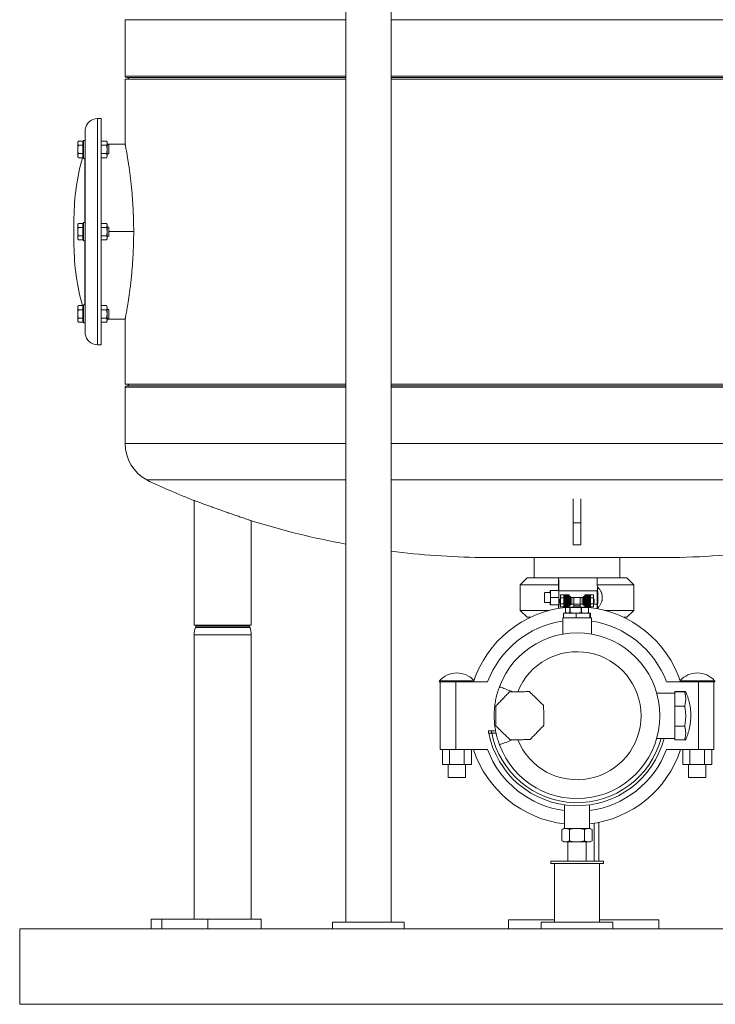
# Model space of a CAD drawing. Units: inches. Extents: x -446 to 1085, y -209 to 172.
# Drawn here: x 127 to 163, y 79 to 130 of the extents above; entities that cross this region are included whole.
import ezdxf

# ---------------------------------------------------------------- set-up
doc = ezdxf.new("R2010")
doc.units = ezdxf.units.IN
doc.header["$MEASUREMENT"] = 0

msp = doc.modelspace()

# ---------------------------------------------------------------- linework, layer by layer
at = {"color": 7, "linetype": 'Continuous', "lineweight": 15}
for p, q in [((143.97, 135.244), (143.97, 82.96)), ((146.332, 82.96), (146.332, 135.244)), ((132.434, 130.119), (132.434, 127.173)), ((132.513, 127.094), (143.97, 127.094)), ((146.332, 127.094), (179.6, 127.094)), ((132.434, 127.015), (132.434, 123.61)), ((132.434, 127.015), (143.97, 127.015)), ((146.332, 127.015), (179.678, 127.015)), ((131.174, 124.948), (130.98, 124.948)), ((131.174, 113.137), (131.174, 124.948)), ((130.348, 113.695), (130.348, 124.39)), ((129.987, 123.771), (129.954, 123.713)), ((129.954, 123.713), (129.954, 123.663)), ((129.954, 123.663), (129.954, 123.339)), ((130.22, 123.771), (129.987, 123.771)), ((130.22, 123.555), (129.987, 123.555)), ((130.22, 123.771), (130.22, 123.663)), ((130.249, 123.713), (130.22, 123.713)), ((130.22, 123.663), (130.22, 123.555)), ((130.22, 123.555), (130.22, 123.339)), ((130.348, 123.811), (130.249, 123.811)), ((130.249, 122.866), (130.249, 123.811)), ((130.348, 123.523), (130.348, 123.811)), ((131.456, 123.771), (131.174, 123.771)), ((131.456, 123.555), (131.174, 123.555)), ((131.489, 123.713), (131.456, 123.771)), ((131.489, 123.713), (131.489, 123.663)), ((131.489, 123.663), (131.489, 123.339)), ((132.434, 123.61), (131.489, 123.61)), ((131.582, 123.575), (131.489, 123.575)), ((131.582, 123.575), (131.582, 123.103)), ((129.954, 123.339), (129.954, 123.015)), ((129.954, 123.015), (129.954, 122.965)), ((130.22, 123.123), (129.987, 123.123)), ((130.22, 123.339), (130.22, 123.123)), ((130.22, 123.123), (130.22, 123.015)), ((130.22, 123.015), (130.22, 122.907)), ((131.456, 123.123), (131.174, 123.123)), ((131.489, 123.339), (131.489, 123.015)), ((131.489, 123.103), (131.582, 123.103)), ((131.489, 123.015), (131.489, 122.965)), ((129.954, 122.965), (129.987, 122.907)), ((130.22, 122.907), (129.987, 122.907)), ((130.22, 122.965), (130.249, 122.965)), ((130.249, 122.866), (130.348, 122.866)), ((130.319, 119.515), (130.319, 122.866)), ((131.456, 122.907), (131.174, 122.907)), ((131.456, 122.907), (131.489, 122.965)), ((129.757, 118.315), (129.757, 119.771)), ((129.757, 119.746), (129.757, 118.34)), ((129.987, 119.475), (129.954, 119.417)), ((129.954, 119.417), (129.954, 119.367)), ((129.954, 119.367), (129.954, 119.043)), ((130.22, 119.475), (129.987, 119.475)), ((130.22, 119.475), (130.22, 119.367)), ((130.249, 119.417), (130.22, 119.417)), ((130.22, 119.367), (130.22, 119.259)), ((130.348, 119.515), (130.249, 119.515)), ((130.249, 119.452), (130.249, 119.515)), ((130.249, 118.57), (130.249, 119.452)), ((131.456, 119.475), (131.174, 119.475)), ((131.489, 119.417), (131.456, 119.475)), ((131.489, 119.417), (131.489, 119.367)), ((131.489, 119.367), (131.489, 119.043)), ((129.954, 119.043), (129.954, 118.719)), ((130.22, 119.259), (129.987, 119.259)), ((130.22, 119.259), (130.22, 119.043)), ((130.22, 119.043), (130.22, 118.827)), ((130.348, 118.761), (130.348, 119.324)), ((131.456, 119.259), (131.174, 119.259)), ((131.582, 119.279), (131.489, 119.279)), ((131.489, 119.043), (131.489, 118.719)), ((131.582, 119.279), (131.582, 118.807)), ((129.954, 118.719), (129.954, 118.669)), ((129.954, 118.669), (129.987, 118.611)), ((130.22, 118.827), (129.987, 118.827)), ((130.22, 118.611), (129.987, 118.611)), ((130.22, 118.827), (130.22, 118.719)), ((130.22, 118.719), (130.22, 118.611)), ((130.22, 118.669), (130.249, 118.669)), ((130.249, 118.57), (130.348, 118.57)), ((130.319, 115.219), (130.319, 118.57)), ((131.456, 118.827), (131.174, 118.827)), ((131.456, 118.611), (131.174, 118.611)), ((131.456, 118.611), (131.489, 118.669)), ((131.489, 118.807), (131.582, 118.807)), ((131.489, 118.719), (131.489, 118.669)), ((129.987, 115.179), (129.954, 115.121)), ((129.954, 115.121), (129.954, 115.071)), ((129.954, 115.071), (129.954, 114.747)), ((129.954, 114.747), (129.954, 114.423)), ((130.22, 115.179), (129.987, 115.179)), ((130.22, 114.963), (129.987, 114.963)), ((130.22, 115.179), (130.22, 115.071)), ((130.249, 115.121), (130.22, 115.121)), ((130.22, 115.071), (130.22, 114.963)), ((130.22, 114.963), (130.22, 114.747)), ((130.22, 114.747), (130.22, 114.531)), ((130.348, 115.219), (130.249, 115.219)), ((130.249, 114.747), (130.249, 115.219)), ((130.249, 114.274), (130.249, 114.747)), ((131.456, 115.179), (131.174, 115.179)), ((131.456, 114.963), (131.174, 114.963)), ((131.489, 115.121), (131.456, 115.179)), ((131.489, 115.121), (131.489, 115.071)), ((131.489, 115.071), (131.489, 114.747)), ((131.582, 114.983), (131.489, 114.983)), ((131.489, 114.747), (131.489, 114.423)), ((131.582, 114.983), (131.582, 114.511)), ((129.954, 114.423), (129.954, 114.373)), ((129.954, 114.373), (129.987, 114.315)), ((130.22, 114.531), (129.987, 114.531)), ((130.22, 114.315), (129.987, 114.315)), ((130.22, 114.531), (130.22, 114.423)), ((130.22, 114.423), (130.22, 114.315)), ((130.22, 114.373), (130.249, 114.373)), ((130.249, 114.274), (130.348, 114.274)), ((130.348, 114.274), (130.348, 114.556)), ((131.456, 114.531), (131.174, 114.531)), ((131.456, 114.315), (131.174, 114.315)), ((131.456, 114.315), (131.489, 114.373)), ((131.489, 114.511), (131.582, 114.511)), ((131.489, 114.476), (132.434, 114.476)), ((131.489, 114.423), (131.489, 114.373)), ((132.434, 114.476), (132.434, 111.07)), ((130.98, 113.137), (131.174, 113.137)), ((132.434, 111.07), (143.97, 111.07)), ((132.434, 110.913), (132.434, 107.966)), ((143.97, 110.992), (132.513, 110.992)), ((146.332, 111.07), (179.678, 111.07)), ((179.6, 110.992), (146.332, 110.992)), ((143.97, 106.068), (133.559, 106.068)), ((178.554, 106.068), (146.332, 106.068)), ((136.037, 104.993), (136.037, 98.472)), ((155.859, 105.089), (155.859, 103.822)), ((156.253, 105.089), (156.253, 103.822)), ((139.029, 98.472), (139.029, 103.938)), ((155.859, 103.822), (156.253, 103.822)), ((155.859, 102.68), (155.859, 103.822)), ((156.253, 102.68), (156.253, 103.822)), ((155.859, 102.68), (156.253, 102.68)), ((161.086, 102.015), (151.027, 102.015)), ((153.812, 102.015), (153.812, 100.952)), ((158.3, 100.952), (158.3, 102.015)), ((153.449, 100.952), (153.091, 100.595)), ((153.449, 100.952), (155.083, 100.952)), ((155.083, 100.952), (155.088, 100.595)), ((155.083, 100.952), (155.095, 100.952)), ((155.095, 100.952), (157.107, 100.952)), ((157.107, 100.952), (158.664, 100.952)), ((159.021, 100.595), (158.664, 100.952)), ((153.091, 100.595), (153.091, 99.25)), ((155.088, 100.595), (153.091, 100.595)), ((155.088, 100.297), (155.088, 100.595)), ((159.021, 100.595), (157.115, 100.595)), ((157.128, 100.469), (157.116, 100.469)), ((159.021, 99.25), (159.021, 100.595)), ((154.659, 100.18), (154.359, 100.18)), ((154.656, 100.297), (154.655, 100.18)), ((154.661, 100.297), (154.656, 100.297)), ((154.664, 99.922), (154.661, 100.297)), ((154.661, 100.297), (155.099, 100.297)), ((154.661, 99.547), (154.664, 99.922)), ((154.664, 99.922), (155.102, 99.922)), ((155.102, 99.922), (155.099, 100.297)), ((155.099, 99.547), (155.102, 99.922)), ((155.104, 99.579), (155.104, 100.266)), ((157.116, 100.266), (155.104, 100.266)), ((155.2, 99.858), (155.161, 99.847)), ((155.161, 99.751), (155.161, 99.847)), ((155.2, 99.91), (155.2, 100.07)), ((155.2, 100.07), (155.653, 100.07)), ((155.2, 99.592), (155.2, 99.91)), ((155.2, 99.91), (155.653, 99.91)), ((155.653, 100.054), (155.358, 100.054)), ((155.358, 100.042), (155.358, 100.054)), ((155.653, 100.042), (155.358, 100.042)), ((155.358, 100.027), (155.358, 100.042)), ((155.358, 100.027), (155.653, 100.027)), ((155.358, 100.007), (155.358, 100.027)), ((155.653, 100.007), (155.358, 100.007)), ((155.358, 99.989), (155.358, 100.007)), ((155.358, 99.989), (155.653, 99.989)), ((155.358, 99.984), (155.358, 99.989)), ((155.358, 99.984), (155.653, 99.984)), ((155.358, 99.956), (155.358, 99.984)), ((155.653, 99.956), (155.358, 99.956)), ((155.358, 99.934), (155.358, 99.956)), ((155.358, 99.934), (155.653, 99.934)), ((155.358, 99.864), (155.653, 99.864)), ((155.358, 99.848), (155.358, 99.864)), ((155.358, 99.848), (155.653, 99.848)), ((155.358, 99.81), (155.358, 99.848)), ((155.653, 100.054), (155.653, 100.07)), ((155.653, 100.054), (155.653, 100.042)), ((155.653, 100.027), (155.653, 100.042)), ((155.653, 100.027), (155.653, 100.007)), ((155.653, 99.989), (155.653, 100.007)), ((155.653, 99.984), (155.653, 99.989)), ((155.671, 99.988), (155.653, 99.988)), ((155.653, 99.984), (155.653, 99.956)), ((155.653, 99.934), (155.653, 99.956)), ((155.653, 99.91), (155.653, 99.934)), ((155.653, 99.864), (155.653, 99.91)), ((155.653, 99.848), (155.653, 99.864)), ((155.653, 99.848), (155.653, 99.81)), ((155.889, 99.919), (155.79, 99.919)), ((155.889, 99.919), (156.224, 99.919)), ((155.889, 99.919), (155.889, 99.751)), ((156.323, 99.919), (156.224, 99.919)), ((156.224, 99.919), (156.224, 99.751)), ((156.46, 99.988), (156.442, 99.988)), ((156.913, 100.07), (156.46, 100.07)), ((156.46, 100.07), (156.46, 100.054)), ((156.755, 100.054), (156.46, 100.054)), ((156.46, 100.042), (156.46, 100.054)), ((156.755, 100.042), (156.46, 100.042)), ((156.46, 100.042), (156.46, 100.027)), ((156.46, 100.027), (156.755, 100.027)), ((156.46, 100.007), (156.46, 100.027)), ((156.755, 100.007), (156.46, 100.007)), ((156.46, 100.007), (156.46, 99.989)), ((156.755, 99.989), (156.46, 99.989)), ((156.46, 99.989), (156.46, 99.984)), ((156.46, 99.984), (156.755, 99.984)), ((156.46, 99.956), (156.46, 99.984)), ((156.755, 99.956), (156.46, 99.956)), ((156.46, 99.956), (156.46, 99.934)), ((156.755, 99.934), (156.46, 99.934)), ((156.46, 99.934), (156.46, 99.91)), ((156.913, 99.91), (156.46, 99.91)), ((156.46, 99.91), (156.46, 99.864)), ((156.755, 99.864), (156.46, 99.864)), ((156.46, 99.864), (156.46, 99.848)), ((156.46, 99.848), (156.755, 99.848)), ((156.46, 99.81), (156.46, 99.848)), ((156.755, 100.054), (156.755, 100.042)), ((156.755, 100.042), (156.755, 100.027)), ((156.755, 100.027), (156.755, 100.007)), ((156.755, 100.007), (156.755, 99.989)), ((156.755, 99.989), (156.755, 99.984)), ((156.755, 99.984), (156.755, 99.956)), ((156.755, 99.956), (156.755, 99.934)), ((156.755, 99.864), (156.755, 99.848)), ((156.755, 99.848), (156.755, 99.81)), ((156.913, 100.07), (156.913, 99.91)), ((156.913, 99.91), (156.913, 99.592)), ((156.952, 99.847), (156.913, 99.858)), ((156.952, 99.847), (156.952, 99.656)), ((157.116, 99.579), (157.116, 100.266)), ((154.359, 99.665), (154.659, 99.665)), ((154.655, 99.665), (154.656, 99.547)), ((154.656, 99.547), (154.661, 99.547)), ((154.661, 99.547), (155.099, 99.547)), ((155.088, 99.355), (155.088, 99.547)), ((155.161, 99.656), (155.161, 99.751)), ((155.161, 99.656), (155.2, 99.645)), ((155.2, 99.592), (155.653, 99.592)), ((155.2, 99.433), (155.2, 99.592)), ((155.2, 99.433), (155.653, 99.433)), ((155.653, 99.81), (155.358, 99.81)), ((155.358, 99.789), (155.358, 99.81)), ((155.358, 99.789), (155.653, 99.789)), ((155.358, 99.771), (155.358, 99.789)), ((155.358, 99.771), (155.653, 99.771)), ((155.358, 99.732), (155.358, 99.771)), ((155.653, 99.732), (155.358, 99.732)), ((155.358, 99.713), (155.358, 99.732)), ((155.358, 99.713), (155.653, 99.713)), ((155.358, 99.693), (155.358, 99.713)), ((155.358, 99.693), (155.653, 99.693)), ((155.358, 99.655), (155.358, 99.693)), ((155.653, 99.655), (155.358, 99.655)), ((155.358, 99.638), (155.358, 99.655)), ((155.358, 99.638), (155.653, 99.638)), ((155.358, 99.569), (155.653, 99.569)), ((155.358, 99.547), (155.358, 99.569)), ((155.358, 99.547), (155.653, 99.547)), ((155.358, 99.519), (155.358, 99.547)), ((155.653, 99.519), (155.358, 99.519)), ((155.358, 99.514), (155.358, 99.519)), ((155.358, 99.514), (155.653, 99.514)), ((155.358, 99.495), (155.358, 99.514)), ((155.358, 99.495), (155.653, 99.495)), ((155.358, 99.476), (155.358, 99.495)), ((155.653, 99.476), (155.358, 99.476)), ((155.358, 99.461), (155.358, 99.476)), ((155.358, 99.461), (155.653, 99.461)), ((155.358, 99.449), (155.358, 99.461)), ((155.358, 99.449), (155.653, 99.449)), ((155.675, 99.397), (155.454, 99.397)), ((155.454, 99.122), (155.454, 99.397)), ((155.476, 99.417), (155.693, 99.417)), ((155.653, 99.789), (155.653, 99.81)), ((155.653, 99.771), (155.653, 99.789)), ((155.653, 99.771), (155.653, 99.732)), ((155.653, 99.713), (155.653, 99.732)), ((155.653, 99.693), (155.653, 99.713)), ((155.653, 99.693), (155.653, 99.655)), ((155.653, 99.638), (155.653, 99.655)), ((155.653, 99.592), (155.653, 99.638)), ((155.653, 99.569), (155.653, 99.592)), ((155.653, 99.547), (155.653, 99.569)), ((155.653, 99.547), (155.653, 99.519)), ((155.653, 99.514), (155.653, 99.519)), ((155.653, 99.515), (155.671, 99.515)), ((155.653, 99.495), (155.653, 99.514)), ((155.653, 99.495), (155.653, 99.476)), ((155.653, 99.461), (155.653, 99.476)), ((155.653, 99.461), (155.653, 99.449)), ((155.653, 99.433), (155.653, 99.449)), ((155.69, 99.397), (155.675, 99.397)), ((155.675, 99.122), (155.675, 99.397)), ((155.69, 99.397), (155.69, 99.122)), ((156.271, 99.397), (155.69, 99.397)), ((155.693, 99.417), (156.273, 99.417)), ((155.79, 99.584), (155.889, 99.584)), ((155.889, 99.751), (155.889, 99.584)), ((155.889, 99.584), (155.889, 99.485)), ((155.889, 99.584), (156.056, 99.584)), ((156.056, 99.584), (156.224, 99.584)), ((156.224, 99.751), (156.224, 99.584)), ((156.224, 99.485), (156.224, 99.584)), ((156.224, 99.584), (156.323, 99.584)), ((156.271, 99.122), (156.271, 99.397)), ((156.289, 99.397), (156.271, 99.397)), ((156.273, 99.417), (156.637, 99.417)), ((156.289, 99.397), (156.289, 99.122)), ((156.659, 99.397), (156.289, 99.397)), ((156.442, 99.515), (156.46, 99.515)), ((156.755, 99.81), (156.46, 99.81)), ((156.46, 99.81), (156.46, 99.789)), ((156.755, 99.789), (156.46, 99.789)), ((156.46, 99.789), (156.46, 99.771)), ((156.46, 99.732), (156.46, 99.771)), ((156.46, 99.771), (156.755, 99.771)), ((156.755, 99.732), (156.46, 99.732)), ((156.46, 99.732), (156.46, 99.713)), ((156.755, 99.713), (156.46, 99.713)), ((156.46, 99.713), (156.46, 99.693)), ((156.46, 99.693), (156.755, 99.693)), ((156.46, 99.655), (156.46, 99.693)), ((156.755, 99.655), (156.46, 99.655)), ((156.46, 99.655), (156.46, 99.638)), ((156.755, 99.638), (156.46, 99.638)), ((156.46, 99.638), (156.46, 99.592)), ((156.913, 99.592), (156.46, 99.592)), ((156.46, 99.592), (156.46, 99.569)), ((156.755, 99.569), (156.46, 99.569)), ((156.46, 99.569), (156.46, 99.547)), ((156.46, 99.547), (156.755, 99.547)), ((156.46, 99.519), (156.46, 99.547)), ((156.755, 99.519), (156.46, 99.519)), ((156.46, 99.519), (156.46, 99.514)), ((156.755, 99.514), (156.46, 99.514)), ((156.46, 99.514), (156.46, 99.495)), ((156.46, 99.495), (156.755, 99.495)), ((156.46, 99.476), (156.46, 99.495)), ((156.755, 99.476), (156.46, 99.476)), ((156.46, 99.476), (156.46, 99.461)), ((156.46, 99.461), (156.755, 99.461)), ((156.46, 99.449), (156.46, 99.461)), ((156.46, 99.449), (156.755, 99.449)), ((156.46, 99.449), (156.46, 99.433)), ((156.913, 99.433), (156.46, 99.433)), ((156.659, 99.122), (156.659, 99.397)), ((156.755, 99.81), (156.755, 99.789)), ((156.755, 99.789), (156.755, 99.771)), ((156.755, 99.771), (156.755, 99.732)), ((156.755, 99.732), (156.755, 99.713)), ((156.755, 99.713), (156.755, 99.693)), ((156.755, 99.693), (156.755, 99.655)), ((156.755, 99.655), (156.755, 99.638)), ((156.755, 99.569), (156.755, 99.547)), ((156.755, 99.547), (156.755, 99.519)), ((156.755, 99.519), (156.755, 99.514)), ((156.755, 99.514), (156.755, 99.495)), ((156.755, 99.495), (156.755, 99.476)), ((156.755, 99.476), (156.755, 99.461)), ((156.755, 99.461), (156.755, 99.449)), ((156.913, 99.645), (156.952, 99.656)), ((156.913, 99.592), (156.913, 99.433)), ((157.116, 99.375), (157.128, 99.375)), ((153.091, 99.25), (153.449, 98.892)), ((153.091, 99.25), (154.607, 99.25)), ((153.626, 98.892), (153.449, 98.892)), ((155.308, 98.866), (155.308, 98.014)), ((155.308, 98.866), (155.344, 98.866)), ((155.344, 98.866), (155.344, 99.102)), ((156.007, 99.102), (155.344, 99.102)), ((155.433, 98.866), (155.344, 98.866)), ((155.433, 98.866), (155.919, 98.866)), ((155.454, 99.122), (155.497, 99.122)), ((155.497, 99.122), (155.523, 99.116)), ((155.609, 99.116), (155.636, 99.122)), ((155.636, 99.122), (155.675, 99.122)), ((155.69, 99.122), (155.675, 99.122)), ((155.69, 99.122), (155.795, 99.122)), ((155.795, 99.122), (155.865, 99.116)), ((156.007, 98.866), (155.919, 98.866)), ((156.007, 98.866), (156.007, 99.102)), ((156.72, 99.102), (156.007, 99.102)), ((156.103, 98.866), (156.007, 98.866)), ((156.096, 99.116), (156.166, 99.122)), ((156.103, 98.866), (156.624, 98.866)), ((156.166, 99.122), (156.271, 99.122)), ((156.271, 99.122), (156.289, 99.122)), ((156.289, 99.122), (156.354, 99.122)), ((156.354, 99.122), (156.398, 99.116)), ((156.543, 99.116), (156.587, 99.122)), ((156.587, 99.122), (156.659, 99.122)), ((156.72, 98.866), (156.624, 98.866)), ((156.72, 98.866), (156.72, 99.102)), ((156.768, 99.102), (156.72, 99.102)), ((156.726, 98.866), (156.72, 98.866)), ((156.726, 98.866), (156.804, 98.866)), ((156.768, 98.866), (156.768, 99.102)), ((156.804, 98.013), (156.804, 98.866)), ((157.506, 99.25), (159.021, 99.25)), ((158.664, 98.892), (158.487, 98.892)), ((158.664, 98.892), (159.021, 99.25)), ((139.029, 98.472), (136.037, 98.472)), ((136.128, 98.436), (136.103, 98.365)), ((136.14, 98.472), (136.128, 98.436)), ((138.937, 98.436), (138.926, 98.472)), ((138.963, 98.365), (138.937, 98.436)), ((136.037, 97.975), (136.037, 83.118)), ((139.029, 83.118), (139.029, 97.975)), ((148.853, 95.526), (148.853, 95.516)), ((148.853, 95.516), (148.902, 95.516)), ((148.902, 91.979), (148.902, 95.516)), ((148.902, 95.516), (149.715, 95.516)), ((149.715, 95.516), (149.715, 91.979)), ((151.378, 95.516), (149.715, 95.516)), ((162.398, 95.516), (160.735, 95.516)), ((162.398, 91.979), (162.398, 95.516)), ((162.398, 95.516), (163.211, 95.516)), ((163.211, 95.516), (163.211, 91.979)), ((163.211, 95.516), (163.26, 95.516)), ((163.26, 95.516), (163.26, 95.526)), ((161.174, 94.929), (160.224, 94.929)), ((161.688, 95.009), (161.174, 95.009)), ((161.174, 94.992), (161.174, 95.009)), ((161.688, 94.992), (161.174, 94.992)), ((161.174, 94.246), (161.174, 94.992)), ((161.174, 93.208), (161.174, 94.246)), ((161.688, 94.246), (161.174, 94.246)), ((161.688, 93.208), (161.174, 93.208)), ((161.174, 92.486), (161.174, 93.208)), ((151.418, 92.96), (151.578, 92.96)), ((151.6, 92.842), (151.44, 92.842)), ((151.578, 92.96), (151.798, 92.96)), ((160.224, 92.566), (161.174, 92.566)), ((161.688, 92.486), (161.174, 92.486)), ((149.715, 91.979), (148.902, 91.979)), ((149.017, 91.203), (149.017, 91.979)), ((149.396, 91.203), (149.396, 91.979)), ((149.715, 91.979), (151.378, 91.979)), ((150.154, 91.203), (150.154, 91.979)), ((150.533, 91.203), (150.533, 91.979)), ((160.735, 91.979), (162.398, 91.979)), ((161.58, 91.203), (161.58, 91.979)), ((161.959, 91.203), (161.959, 91.979)), ((163.211, 91.979), (162.398, 91.979)), ((162.717, 91.203), (162.717, 91.979)), ((163.096, 91.203), (163.096, 91.979)), ((149.396, 91.203), (149.017, 91.203)), ((149.327, 91.203), (149.327, 90.516)), ((150.154, 91.203), (149.396, 91.203)), ((150.533, 91.203), (150.154, 91.203)), ((150.222, 90.516), (150.222, 91.203)), ((161.959, 91.203), (161.58, 91.203)), ((161.89, 91.203), (161.89, 90.516)), ((162.717, 91.203), (161.959, 91.203)), ((163.096, 91.203), (162.717, 91.203)), ((162.785, 90.516), (162.785, 91.203)), ((150.222, 90.516), (149.327, 90.516)), ((162.785, 90.516), (161.89, 90.516)), ((155.407, 89.088), (155.407, 87.862)), ((156.706, 87.862), (156.706, 89.088)), ((157.192, 88.172), (157.192, 86.149)), ((155.367, 87.862), (155.261, 87.8)), ((155.261, 87.8), (155.261, 87.215)), ((155.46, 87.862), (155.367, 87.862)), ((156.056, 87.862), (155.46, 87.862)), ((155.659, 87.8), (155.659, 87.215)), ((156.653, 87.862), (156.056, 87.862)), ((156.454, 87.8), (156.454, 87.215)), ((156.745, 87.862), (156.653, 87.862)), ((156.852, 87.8), (156.745, 87.862)), ((156.852, 87.8), (156.852, 87.215)), ((155.261, 87.215), (155.367, 87.153)), ((155.367, 87.153), (155.46, 87.153)), ((156.056, 87.153), (155.46, 87.153)), ((155.574, 87.153), (155.574, 86.149)), ((156.056, 87.153), (156.653, 87.153)), ((156.539, 86.149), (156.539, 87.153)), ((156.653, 87.153), (156.745, 87.153)), ((156.745, 87.153), (156.852, 87.215)), ((154.678, 86.149), (154.678, 86.031)), ((157.434, 86.149), (154.678, 86.149)), ((157.434, 86.031), (154.678, 86.031)), ((154.875, 86.031), (154.875, 82.96)), ((157.237, 82.96), (157.237, 86.031)), ((157.434, 86.031), (157.434, 86.149)), ((133.793, 83.118), (133.793, 82.606)), ((133.793, 83.118), (134.346, 83.118)), ((134.346, 83.118), (134.346, 82.606)), ((134.346, 83.118), (136.752, 83.118)), ((136.752, 83.118), (136.752, 82.606)), ((136.752, 83.118), (139.541, 83.118)), ((139.541, 82.606), (139.541, 83.118)), ((143.281, 82.96), (143.281, 82.606)), ((143.281, 82.96), (147.021, 82.96)), ((147.021, 82.606), (147.021, 82.96)), ((152.467, 83.078), (152.467, 82.606)), ((152.467, 83.078), (154.875, 83.078)), ((154.186, 82.96), (154.186, 82.606)), ((154.186, 82.96), (157.926, 82.96)), ((157.237, 83.078), (160.341, 83.078)), ((157.926, 82.606), (157.926, 82.96)), ((160.341, 82.606), (160.341, 83.078)), ((126.92, 78.669), (126.92, 82.606)), ((126.92, 82.606), (185.975, 82.606)), ((126.92, 78.669), (185.975, 78.669))]:
    msp.add_line(p, q, dxfattribs=at)
at = {"color": 8, "linetype": 'Continuous', "lineweight": 15}
for p, q in [((132.434, 130.119), (143.97, 130.119)), ((146.332, 130.119), (179.678, 130.119)), ((132.434, 127.173), (143.97, 127.173)), ((146.332, 127.173), (179.678, 127.173)), ((130.98, 113.137), (130.98, 124.948)), ((131.582, 119.043), (132.88, 119.043)), ((143.97, 110.913), (132.434, 110.913)), ((179.678, 110.913), (146.332, 110.913)), ((143.97, 107.966), (132.434, 107.966)), ((179.678, 107.966), (146.332, 107.966)), ((155.671, 99.515), (155.671, 99.988)), ((155.722, 99.958), (155.722, 99.545)), ((155.79, 99.919), (155.79, 99.751)), ((156.323, 99.584), (156.323, 99.919)), ((156.391, 99.751), (156.391, 99.958)), ((156.442, 99.988), (156.442, 99.751)), ((155.104, 99.579), (155.2, 99.579)), ((155.762, 99.579), (155.889, 99.579)), ((155.79, 99.751), (155.79, 99.584)), ((155.889, 99.485), (156.224, 99.485)), ((156.224, 99.579), (156.351, 99.579)), ((156.391, 99.545), (156.391, 99.751)), ((156.442, 99.751), (156.442, 99.515)), ((156.913, 99.579), (157.116, 99.579)), ((137.533, 98.365), (136.103, 98.365)), ((137.533, 98.436), (136.128, 98.436)), ((138.937, 98.436), (137.533, 98.436)), ((138.963, 98.365), (137.533, 98.365)), ((137.533, 97.975), (136.037, 97.975)), ((139.029, 97.975), (137.533, 97.975)), ((150.651, 95.526), (148.853, 95.526)), ((150.669, 95.579), (148.873, 95.579)), ((163.24, 95.579), (161.444, 95.579)), ((163.26, 95.526), (161.461, 95.526)), ((151.822, 92.842), (151.6, 92.842)), ((156.955, 86.149), (156.955, 88.129))]:
    msp.add_line(p, q, dxfattribs=at)
at = {"color": 7, "linetype": 'Continuous', "lineweight": 15, "flags": 128}
for points in [[(154.355, 99.922), (154.355, 99.869), (154.355, 99.818), (154.356, 99.771), (154.356, 99.731), (154.357, 99.699), (154.357, 99.677), (154.358, 99.666), (154.359, 99.666), (154.36, 99.677), (154.36, 99.699), (154.361, 99.731), (154.361, 99.771), (154.362, 99.818), (154.362, 99.869), (154.362, 99.922), (154.362, 99.976), (154.362, 100.027), (154.361, 100.074), (154.361, 100.114), (154.36, 100.145), (154.36, 100.167), (154.359, 100.178), (154.358, 100.178), (154.357, 100.167), (154.357, 100.145), (154.356, 100.114), (154.356, 100.074), (154.355, 100.027), (154.355, 99.976), (154.355, 99.922)], [(155.571, 99.417), (155.681, 99.425), (155.871, 99.435)], [(156.242, 99.435), (156.432, 99.425), (156.541, 99.417)]]:
    msp.add_lwpolyline(points, dxfattribs=at)
at = {"color": 8, "linetype": 'Continuous', "lineweight": 15, "flags": 128}
for points in [[(152.721, 94.995), (152.637, 95.027), (152.547, 95.06), (152.461, 95.092), (152.38, 95.123), (152.305, 95.151), (152.237, 95.176), (152.176, 95.199), (152.124, 95.219), (152.08, 95.235), (152.045, 95.248), (152.02, 95.257), (152.005, 95.263), (152, 95.265)], [(152, 92.23), (152.005, 92.232), (152.02, 92.238), (152.045, 92.247), (152.08, 92.26), (152.124, 92.276), (152.176, 92.296), (152.237, 92.319), (152.305, 92.344), (152.38, 92.372), (152.461, 92.403), (152.547, 92.435), (152.637, 92.468), (152.689, 92.488)]]:
    msp.add_lwpolyline(points, dxfattribs=at)
at = {"color": 7, "linetype": 'Continuous', "lineweight": 15}
for centre, radius, start, end in [((132.513, 127.173), 0.0787, 180, 270), ((132.552, 127.015), 0.0787, 0, 90), ((130.975, 124.316), 0.632, 89.6066, 173.2818), ((141.829, 119.663), 12.072, 164.4103, 179.4874), ((141.829, 118.423), 12.072, 180.5126, 195.5897), ((130.975, 113.769), 0.632, 186.7182, 270.3934), ((132.513, 110.913), 0.0787, 90, 180), ((132.552, 111.07), 0.0787, 270, 0), ((134.6, 107.966), 2.165, 180, 241.2788), ((151.686, 144.53), 42.52, 244.7662, 248.4113), ((151.686, 144.53), 42.52, 252.6817, 259.5446), ((151.686, 144.53), 42.52, 262.7664, 269.112), ((160.427, 144.53), 42.52, 270.888, 274.5799), ((142.418, 100.437), 12.687, 359.225, 2.3263), ((144.431, 100.437), 12.687, 359.2249, 2.3264), ((141.578, 99.922), 15.56, 357.9854, 2.0146), ((147.248, 99.922), 7.415, 358.01, 1.99), ((155.671, 99.929), 0.0591, 30, 90), ((155.79, 99.997), 0.0787, 210, 270), ((156.323, 99.997), 0.0787, 270, 330), ((156.442, 99.929), 0.0591, 90, 150), ((156.056, 93.748), 5.69, 96.0586, 161.8968), ((107.072, 99.576), 48.032, 359.7391, 0.0035), ((155.671, 99.574), 0.0591, 270, 330), ((155.694, 99.398), 0.019, 92.1823, 182.0329), ((155.727, 99.402), 0.0366, 156.0471, 187.5644), ((155.79, 99.505), 0.0787, 90, 150), ((155.81, 99.485), 0.0787, 300, 0), ((156.302, 99.485), 0.0787, 180, 240), ((156.307, 99.402), 0.0366, 156.0471, 187.5642), ((156.271, 99.399), 0.018, 353.9601, 82.3043), ((156.323, 99.505), 0.0787, 30, 90), ((156.442, 99.574), 0.0591, 210, 270), ((156.056, 93.748), 5.69, 18.1032, 83.9414), ((109.394, 99.575), 47.723, 359.715, 0.0041), ((155.516, 99.121), 0.019, 177.9702, 267.8146), ((155.655, 99.121), 0.019, 177.9706, 267.8142), ((155.694, 99.121), 0.019, 177.9706, 267.8142), ((155.727, 99.117), 0.0366, 172.4379, 203.9506), ((155.831, 99.117), 0.0366, 172.4384, 203.9504), ((156.202, 99.117), 0.0366, 172.4382, 203.9506), ((156.307, 99.117), 0.0366, 172.4382, 203.9506), ((156.271, 99.12), 0.018, 277.6993, 6.0362), ((156.337, 99.12), 0.018, 277.6993, 6.0362), ((156.569, 99.12), 0.018, 277.6993, 6.0362), ((137.218, 97.975), 1.181, 160.7296, 180), ((137.848, 97.975), 1.181, 0, 19.2704), ((156.056, 93.748), 5.001, 98.6019, 159.2971), ((156.056, 93.748), 5.001, 20.7029, 81.3981), ((156.056, 93.748), 4.331, 200.5102, 159.4898), ((149.775, 94.779), 1.205, 41.949, 138.4401), ((162.338, 94.779), 1.205, 41.5599, 138.0551), ((148.933, 95.526), 0.08, 138.4401, 180), ((163.18, 95.526), 0.08, 360, 41.5599), ((156.056, 93.748), 4.705, 191.0969, 345.4606), ((156.056, 93.748), 4.547, 191.4863, 344.9453), ((156.056, 93.748), 5.69, 198.1032, 263.4445), ((156.056, 93.748), 5.001, 200.7029, 262.5368), ((156.056, 93.748), 5.001, 277.4632, 339.2971), ((156.056, 93.748), 5.69, 276.5555, 341.8968)]:
    msp.add_arc(centre, radius, start, end, dxfattribs=at)
at = {"color": 8, "linetype": 'Continuous', "lineweight": 15}
for centre, radius, start, end in [((155.542, 99.115), 0.0191, 176.2668, 222.4452), ((155.631, 99.117), 0.0211, 182.7819, 225.7192), ((155.957, 99.102), 0.0937, 171.6384, 180.2992), ((156.194, 99.128), 0.0989, 186.8551, 195.1858), ((156.374, 99.118), 0.0237, 318.3097, 355.9536), ((156.523, 99.114), 0.0203, 324.6443, 6.6659), ((156.056, 93.748), 3.346, 202.0534, 158.0377)]:
    msp.add_arc(centre, radius, start, end, dxfattribs=at)
at = {"color": 7, "linetype": 'Continuous', "lineweight": 15}
for centre, start_param, end_param in [((155.476, 99.397), 1.570796, 3.141593), ((156.637, 99.397), 0, 1.570796), ((155.476, 99.122), 3.141593, 4.712389), ((156.637, 99.122), 4.712389, 6.283185)]:
    msp.add_ellipse(centre, major_axis=(0.0225, 0), ratio=0.875146, start_param=start_param, end_param=end_param, dxfattribs=at)
for points, knots in [([(129.954, 123.663), (129.956, 123.681), (129.959, 123.717), (129.978, 123.753), (129.987, 123.771)], [0, 0, 0, 0, 0.494516, 1, 1, 1, 1]), ([(129.987, 123.555), (129.978, 123.572), (129.959, 123.608), (129.956, 123.644), (129.954, 123.663)], [0, 0, 0, 0, 0.495447, 1, 1, 1, 1]), ([(129.954, 123.339), (129.956, 123.375), (129.959, 123.448), (129.978, 123.519), (129.987, 123.555)], [0, 0, 0, 0, 0.494511, 1, 1, 1, 1]), ([(131.456, 123.771), (131.465, 123.753), (131.484, 123.718), (131.488, 123.681), (131.489, 123.663)], [0, 0, 0, 0, 0.495465, 1, 1, 1, 1]), ([(131.489, 123.663), (131.489, 123.66), (131.489, 123.641), (131.482, 123.604), (131.465, 123.571), (131.456, 123.555)], [0, 0, 0, 0, 0.070099, 0.530781, 1, 1, 1, 1]), ([(131.456, 123.555), (131.465, 123.52), (131.484, 123.449), (131.488, 123.376), (131.489, 123.339)], [0, 0, 0, 0, 0.495466, 1, 1, 1, 1]), ([(132.435, 114.479), (132.435, 114.478), (132.434, 114.473), (132.439, 114.498), (132.449, 114.552), (132.465, 114.638), (132.487, 114.755), (132.513, 114.902), (132.543, 115.076), (132.576, 115.277), (132.612, 115.506), (132.649, 115.761), (132.687, 116.038), (132.723, 116.338), (132.759, 116.66), (132.791, 116.999), (132.819, 117.351), (132.843, 117.715), (132.862, 118.092), (132.874, 118.474), (132.88, 118.855), (132.88, 119.236), (132.874, 119.618), (132.861, 119.995), (132.843, 120.361), (132.821, 120.716), (132.793, 121.063), (132.761, 121.397), (132.727, 121.713), (132.691, 122.012), (132.654, 122.293), (132.616, 122.552), (132.58, 122.785), (132.546, 122.993), (132.515, 123.175), (132.488, 123.326), (132.466, 123.445), (132.449, 123.534), (132.438, 123.589), (132.434, 123.612), (132.435, 123.608), (132.435, 123.607)], [0, 0, 0, 0, 0.0069312, 0.0340088, 0.059964, 0.0859195, 0.1126206, 0.1393219, 0.1654407, 0.1915599, 0.2184135, 0.2452673, 0.2718039, 0.2983406, 0.3256446, 0.3529487, 0.3795211, 0.4060933, 0.4334627, 0.4608318, 0.4869813, 0.5131307, 0.5400538, 0.566977, 0.5929095, 0.6188423, 0.6455105, 0.672179, 0.6984326, 0.7246864, 0.7516815, 0.7786764, 0.8052921, 0.8319074, 0.8593042, 0.8867008, 0.9131596, 0.9396184, 0.9668717, 0.9941245, 1, 1, 1, 1]), ([(129.987, 123.123), (129.978, 123.158), (129.959, 123.229), (129.956, 123.302), (129.954, 123.339)], [0, 0, 0, 0, 0.495445, 1, 1, 1, 1]), ([(129.954, 123.015), (129.956, 123.033), (129.959, 123.07), (129.978, 123.105), (129.987, 123.123)], [0, 0, 0, 0, 0.494506, 1, 1, 1, 1]), ([(129.987, 122.907), (129.978, 122.924), (129.959, 122.96), (129.956, 122.996), (129.954, 123.015)], [0, 0, 0, 0, 0.495465, 1, 1, 1, 1]), ([(131.489, 123.339), (131.489, 123.334), (131.489, 123.295), (131.482, 123.222), (131.465, 123.156), (131.456, 123.123)], [0, 0, 0, 0, 0.070093, 0.530791, 1, 1, 1, 1]), ([(131.456, 123.123), (131.46, 123.115), (131.472, 123.094), (131.486, 123.058), (131.488, 123.029), (131.489, 123.015)], [0, 0, 0, 0, 0.224082, 0.609545, 1, 1, 1, 1]), ([(131.489, 123.015), (131.489, 123.006), (131.487, 122.97), (131.47, 122.934), (131.456, 122.907)], [0, 0, 0, 0, 0.24237, 1, 1, 1, 1]), ([(129.757, 119.771), (129.757, 119.766), (129.757, 119.758), (129.757, 119.75), (129.757, 119.746)], [0, 0, 0, 0, 0.56067, 1, 1, 1, 1]), ([(129.954, 119.367), (129.956, 119.385), (129.959, 119.421), (129.978, 119.457), (129.987, 119.475)], [0, 0, 0, 0, 0.494511, 1, 1, 1, 1]), ([(129.987, 119.259), (129.978, 119.276), (129.959, 119.312), (129.956, 119.348), (129.954, 119.367)], [0, 0, 0, 0, 0.4954599, 1, 1, 1, 1]), ([(131.456, 119.475), (131.47, 119.448), (131.487, 119.412), (131.489, 119.376), (131.489, 119.367)], [0, 0, 0, 0, 0.757612, 1, 1, 1, 1]), ([(131.489, 119.367), (131.488, 119.353), (131.486, 119.324), (131.472, 119.288), (131.46, 119.267), (131.456, 119.259)], [0, 0, 0, 0, 0.385117, 0.775901, 1, 1, 1, 1]), ([(129.954, 119.043), (129.956, 119.079), (129.959, 119.152), (129.978, 119.223), (129.987, 119.259)], [0, 0, 0, 0, 0.494506, 1, 1, 1, 1]), ([(129.987, 118.827), (129.978, 118.862), (129.959, 118.933), (129.956, 119.006), (129.954, 119.043)], [0, 0, 0, 0, 0.495466, 1, 1, 1, 1]), ([(131.456, 119.259), (131.465, 119.224), (131.484, 119.153), (131.488, 119.08), (131.489, 119.043)], [0, 0, 0, 0, 0.49546, 1, 1, 1, 1]), ([(131.489, 119.043), (131.489, 119.038), (131.489, 118.999), (131.482, 118.926), (131.465, 118.86), (131.456, 118.827)], [0, 0, 0, 0, 0.070093, 0.530781, 1, 1, 1, 1]), ([(129.757, 118.34), (129.757, 118.335), (129.757, 118.327), (129.757, 118.319), (129.757, 118.315)], [0, 0, 0, 0, 0.559304, 1, 1, 1, 1]), ([(129.954, 118.719), (129.956, 118.737), (129.959, 118.774), (129.978, 118.809), (129.987, 118.827)], [0, 0, 0, 0, 0.494511, 1, 1, 1, 1]), ([(129.987, 118.611), (129.978, 118.628), (129.959, 118.664), (129.956, 118.7), (129.954, 118.719)], [0, 0, 0, 0, 0.495447, 1, 1, 1, 1]), ([(131.456, 118.827), (131.465, 118.809), (131.484, 118.774), (131.488, 118.737), (131.489, 118.719)], [0, 0, 0, 0, 0.4954599, 1, 1, 1, 1]), ([(131.489, 118.719), (131.489, 118.716), (131.489, 118.697), (131.482, 118.66), (131.465, 118.628), (131.456, 118.611)], [0, 0, 0, 0, 0.0700994, 0.5307864, 1, 1, 1, 1]), ([(129.954, 115.071), (129.956, 115.089), (129.959, 115.125), (129.978, 115.161), (129.987, 115.179)], [0, 0, 0, 0, 0.494511, 1, 1, 1, 1]), ([(129.987, 114.963), (129.978, 114.98), (129.959, 115.016), (129.956, 115.052), (129.954, 115.071)], [0, 0, 0, 0, 0.495447, 1, 1, 1, 1]), ([(129.954, 114.747), (129.956, 114.783), (129.959, 114.856), (129.978, 114.927), (129.987, 114.963)], [0, 0, 0, 0, 0.494511, 1, 1, 1, 1]), ([(129.987, 114.531), (129.978, 114.566), (129.959, 114.637), (129.956, 114.71), (129.954, 114.747)], [0, 0, 0, 0, 0.495455, 1, 1, 1, 1]), ([(131.456, 115.179), (131.465, 115.161), (131.484, 115.126), (131.488, 115.089), (131.489, 115.071)], [0, 0, 0, 0, 0.4954599, 1, 1, 1, 1]), ([(131.489, 115.071), (131.489, 115.068), (131.489, 115.049), (131.482, 115.012), (131.465, 114.979), (131.456, 114.963)], [0, 0, 0, 0, 0.0700994, 0.5307864, 1, 1, 1, 1]), ([(131.456, 114.963), (131.47, 114.909), (131.487, 114.838), (131.489, 114.764), (131.489, 114.747)], [0, 0, 0, 0, 0.757612, 1, 1, 1, 1]), ([(131.489, 114.747), (131.488, 114.719), (131.486, 114.662), (131.472, 114.59), (131.46, 114.547), (131.456, 114.531)], [0, 0, 0, 0, 0.3851308, 0.77591, 1, 1, 1, 1]), ([(129.954, 114.423), (129.956, 114.441), (129.959, 114.478), (129.978, 114.513), (129.987, 114.531)], [0, 0, 0, 0, 0.494511, 1, 1, 1, 1]), ([(129.987, 114.315), (129.978, 114.332), (129.959, 114.368), (129.956, 114.404), (129.954, 114.423)], [0, 0, 0, 0, 0.4954599, 1, 1, 1, 1]), ([(131.456, 114.531), (131.465, 114.513), (131.484, 114.478), (131.488, 114.441), (131.489, 114.423)], [0, 0, 0, 0, 0.495447, 1, 1, 1, 1]), ([(131.489, 114.423), (131.489, 114.42), (131.489, 114.401), (131.482, 114.364), (131.465, 114.331), (131.456, 114.315)], [0, 0, 0, 0, 0.070081, 0.530786, 1, 1, 1, 1]), ([(136.041, 104.993), (136.04, 104.994), (136.037, 104.995), (136.051, 104.99), (136.079, 104.979), (136.138, 104.958), (136.242, 104.919), (136.38, 104.869), (136.548, 104.808), (136.745, 104.737), (136.928, 104.671), (137.085, 104.615), (137.209, 104.571), (137.336, 104.526), (137.465, 104.48), (137.596, 104.434), (137.728, 104.387), (137.86, 104.341), (137.989, 104.296), (138.115, 104.252), (138.236, 104.21), (138.353, 104.169), (138.476, 104.127), (138.603, 104.083), (138.681, 104.056), (138.72, 104.043)], [0, 0, 0, 0, 0.0232636, 0.0549676, 0.0866725, 0.1473374, 0.2096792, 0.2719648, 0.3358855, 0.4015091, 0.4688381, 0.5035664, 0.5382951, 0.5739588, 0.609623, 0.6456528, 0.6816826, 0.7187535, 0.7558241, 0.7918913, 0.8279573, 0.8651481, 0.902337, 0.9508033, 1, 1, 1, 1]), ([(138.72, 104.043), (138.765, 104.027), (138.834, 104.004), (138.905, 103.98), (138.964, 103.96), (139.005, 103.946), (139.024, 103.939), (139.032, 103.937), (139.029, 103.938), (139.029, 103.938)], [0, 0, 0, 0, 0.245486, 0.371801, 0.498117, 0.743668, 0.870288, 0.996908, 1, 1, 1, 1]), ([(157.128, 100.467), (157.129, 100.467), (157.129, 100.467), (157.13, 100.449), (157.132, 100.417), (157.133, 100.369), (157.134, 100.309), (157.134, 100.238), (157.135, 100.158), (157.135, 100.071), (157.136, 99.981), (157.136, 99.888), (157.136, 99.797), (157.135, 99.708), (157.135, 99.627), (157.134, 99.553), (157.133, 99.49), (157.132, 99.439), (157.131, 99.402), (157.13, 99.38), (157.129, 99.377), (157.128, 99.376)], [0, 0, 0, 0, 0.033435, 0.086762, 0.141635, 0.194963, 0.249837, 0.303164, 0.358037, 0.411364, 0.466238, 0.519565, 0.574438, 0.627766, 0.682639, 0.735966, 0.790838, 0.844167, 0.89904, 0.952368, 1, 1, 1, 1]), ([(157.378, 99.922), (157.377, 99.951), (157.376, 99.99), (157.368, 100.049), (157.357, 100.099), (157.34, 100.157), (157.317, 100.217), (157.286, 100.278), (157.249, 100.337), (157.204, 100.394), (157.164, 100.438), (157.137, 100.461), (157.129, 100.468)], [0, 0, 0, 0, 0.136949, 0.193085, 0.286306, 0.383505, 0.488162, 0.597845, 0.711599, 0.828666, 0.948517, 1, 1, 1, 1]), ([(157.378, 99.922), (157.377, 99.951), (157.376, 99.99), (157.368, 100.049), (157.357, 100.099), (157.34, 100.157), (157.317, 100.217), (157.286, 100.278), (157.249, 100.337), (157.204, 100.394), (157.164, 100.438), (157.137, 100.461), (157.129, 100.467)], [0, 0, 0, 0, 0.137139, 0.193352, 0.286702, 0.384035, 0.488836, 0.598672, 0.712582, 0.829811, 0.949828, 1, 1, 1, 1]), ([(157.128, 99.376), (157.145, 99.391), (157.181, 99.423), (157.228, 99.479), (157.273, 99.543), (157.309, 99.61), (157.337, 99.677), (157.356, 99.74), (157.368, 99.795), (157.376, 99.854), (157.378, 99.897), (157.378, 99.922)], [0, 0, 0, 0, 0.106467, 0.232418, 0.357443, 0.480799, 0.600662, 0.711035, 0.795941, 0.87536, 1, 1, 1, 1]), ([(157.13, 99.378), (157.146, 99.392), (157.181, 99.423), (157.228, 99.479), (157.273, 99.543), (157.309, 99.61), (157.337, 99.677), (157.356, 99.74), (157.368, 99.795), (157.376, 99.854), (157.378, 99.897), (157.378, 99.922)], [0, 0, 0, 0, 0.102643, 0.229133, 0.354693, 0.478577, 0.598953, 0.709798, 0.795068, 0.874826, 1, 1, 1, 1]), ([(155.523, 99.116), (155.533, 99.113), (155.553, 99.108), (155.582, 99.108), (155.6, 99.113), (155.609, 99.116)], [0, 0, 0, 0, 0.3503738, 0.6775816, 1, 1, 1, 1]), ([(155.865, 99.116), (155.892, 99.113), (155.944, 99.108), (156.021, 99.108), (156.071, 99.113), (156.096, 99.116)], [0, 0, 0, 0, 0.350361, 0.677586, 1, 1, 1, 1]), ([(156.398, 99.116), (156.415, 99.113), (156.448, 99.108), (156.496, 99.108), (156.527, 99.113), (156.543, 99.116)], [0, 0, 0, 0, 0.3503443, 0.6775915, 1, 1, 1, 1]), ([(152, 92.23), (151.974, 92.303), (151.931, 92.424), (151.881, 92.594), (151.843, 92.74), (151.811, 92.886), (151.777, 93.074), (151.752, 93.254), (151.737, 93.428), (151.73, 93.54), (151.727, 93.633), (151.725, 93.719), (151.726, 93.83), (151.73, 93.953), (151.737, 94.072), (151.748, 94.196), (151.764, 94.33), (151.787, 94.478), (151.815, 94.629), (151.857, 94.811), (151.915, 95.024), (151.972, 95.184), (152, 95.265)], [0, 0, 0, 0, 0.070956, 0.11794, 0.164925, 0.213058, 0.261196, 0.351733, 0.397223, 0.442634, 0.464587, 0.486852, 0.522575, 0.56545, 0.60467, 0.644017, 0.693647, 0.743258, 0.793676, 0.844086, 0.921366, 1, 1, 1, 1]), ([(152.525, 94.992), (152.466, 94.931), (152.349, 94.81), (152.168, 94.623), (151.985, 94.435), (151.864, 94.309), (151.803, 94.246)], [0, 0, 0, 0, 0.245615, 0.491229, 0.745614, 1, 1, 1, 1]), ([(153.563, 95.009), (153.478, 95.008), (153.31, 95.005), (153.05, 95.001), (152.787, 94.996), (152.612, 94.993), (152.525, 94.992)], [0, 0, 0, 0, 0.245615, 0.491229, 0.745614, 1, 1, 1, 1]), ([(154.309, 94.287), (154.248, 94.346), (154.127, 94.463), (153.94, 94.644), (153.751, 94.826), (153.626, 94.948), (153.563, 95.009)], [0, 0, 0, 0, 0.245615, 0.491229, 0.745614, 1, 1, 1, 1]), ([(161.688, 95.009), (161.702, 95.008), (161.729, 95.005), (161.74, 95.001), (161.73, 94.996), (161.702, 94.993), (161.688, 94.992)], [0, 0, 0, 0, 0.245614, 0.491231, 0.745615, 1, 1, 1, 1]), ([(161.688, 94.992), (161.702, 94.931), (161.729, 94.81), (161.74, 94.623), (161.73, 94.435), (161.702, 94.309), (161.688, 94.246)], [0, 0, 0, 0, 0.245616, 0.491233, 0.745615, 1, 1, 1, 1]), ([(161.736, 92.494), (161.741, 92.505), (161.77, 92.567), (161.815, 92.684), (161.871, 92.847), (161.917, 93.012), (161.953, 93.18), (161.98, 93.35), (161.998, 93.522), (162.006, 93.695), (162.004, 93.868), (161.992, 94.041), (161.971, 94.213), (161.939, 94.385), (161.898, 94.555), (161.847, 94.722), (161.793, 94.871), (161.752, 94.963), (161.736, 95.001)], [0, 0, 0, 0, 0.013456, 0.079709, 0.146071, 0.212539, 0.279112, 0.345793, 0.412583, 0.479488, 0.546515, 0.613672, 0.680971, 0.748427, 0.816058, 0.883888, 0.951944, 1, 1, 1, 1]), ([(151.803, 94.246), (151.804, 94.162), (151.807, 93.993), (151.811, 93.733), (151.815, 93.471), (151.818, 93.296), (151.82, 93.208)], [0, 0, 0, 0, 0.2456141, 0.4912289, 0.7456136, 1, 1, 1, 1]), ([(154.326, 93.249), (154.324, 93.333), (154.321, 93.502), (154.317, 93.762), (154.313, 94.025), (154.31, 94.199), (154.309, 94.287)], [0, 0, 0, 0, 0.245615, 0.491229, 0.745615, 1, 1, 1, 1]), ([(161.688, 94.246), (161.702, 94.162), (161.729, 93.993), (161.74, 93.733), (161.73, 93.471), (161.702, 93.296), (161.688, 93.208)], [0, 0, 0, 0, 0.2456141, 0.4912291, 0.7456141, 1, 1, 1, 1]), ([(151.82, 93.208), (151.88, 93.149), (152.002, 93.032), (152.188, 92.851), (152.377, 92.669), (152.503, 92.547), (152.566, 92.486)], [0, 0, 0, 0, 0.245615, 0.491229, 0.745614, 1, 1, 1, 1]), ([(153.604, 92.503), (153.662, 92.564), (153.78, 92.685), (153.96, 92.872), (154.143, 93.06), (154.265, 93.186), (154.326, 93.249)], [0, 0, 0, 0, 0.2456145, 0.4912293, 0.7456142, 1, 1, 1, 1]), ([(161.688, 93.208), (161.702, 93.149), (161.729, 93.032), (161.74, 92.851), (161.73, 92.669), (161.702, 92.547), (161.688, 92.486)], [0, 0, 0, 0, 0.245615, 0.49123, 0.745611, 1, 1, 1, 1]), ([(151.44, 92.842), (151.437, 92.855), (151.432, 92.882), (151.425, 92.918), (151.421, 92.945), (151.418, 92.958), (151.418, 92.96), (151.418, 92.96)], [0, 0, 0, 0, 0.219346, 0.438786, 0.6559, 0.869582, 1, 1, 1, 1]), ([(151.578, 92.96), (151.578, 92.959), (151.578, 92.956), (151.582, 92.936), (151.587, 92.907), (151.594, 92.874), (151.598, 92.851), (151.6, 92.842)], [0, 0, 0, 0, 0.210249, 0.420469, 0.631956, 0.846528, 1, 1, 1, 1]), ([(151.6, 92.842), (151.597, 92.855), (151.592, 92.882), (151.585, 92.918), (151.58, 92.945), (151.578, 92.958), (151.578, 92.96), (151.578, 92.96)], [0, 0, 0, 0, 0.219681, 0.439477, 0.656777, 0.870376, 1, 1, 1, 1]), ([(152.566, 92.486), (152.65, 92.488), (152.819, 92.49), (153.078, 92.495), (153.341, 92.499), (153.516, 92.502), (153.604, 92.503)], [0, 0, 0, 0, 0.245615, 0.491229, 0.745614, 1, 1, 1, 1]), ([(161.688, 92.486), (161.702, 92.488), (161.729, 92.49), (161.734, 92.493), (161.736, 92.494)], [0, 0, 0, 0, 0.511215, 1, 1, 1, 1]), ([(155.261, 87.8), (155.293, 87.817), (155.358, 87.852), (155.426, 87.858), (155.46, 87.862)], [0, 0, 0, 0, 0.49547, 1, 1, 1, 1]), ([(155.46, 87.862), (155.464, 87.862), (155.5, 87.861), (155.567, 87.848), (155.628, 87.816), (155.659, 87.8)], [0, 0, 0, 0, 0.0701167, 0.5308002, 1, 1, 1, 1]), ([(156.056, 87.862), (156.02, 87.861), (155.935, 87.858), (155.802, 87.838), (155.706, 87.813), (155.659, 87.8)], [0, 0, 0, 0, 0.268407, 0.632373, 1, 1, 1, 1]), ([(156.454, 87.8), (156.421, 87.809), (156.339, 87.831), (156.207, 87.856), (156.107, 87.86), (156.056, 87.862)], [0, 0, 0, 0, 0.257243, 0.62638, 1, 1, 1, 1]), ([(156.454, 87.8), (156.486, 87.817), (156.552, 87.852), (156.619, 87.858), (156.653, 87.862)], [0, 0, 0, 0, 0.495461, 1, 1, 1, 1]), ([(156.653, 87.862), (156.658, 87.862), (156.693, 87.861), (156.761, 87.848), (156.821, 87.816), (156.852, 87.8)], [0, 0, 0, 0, 0.070098, 0.530791, 1, 1, 1, 1]), ([(155.261, 87.215), (155.293, 87.197), (155.358, 87.163), (155.426, 87.156), (155.46, 87.153)], [0, 0, 0, 0, 0.495471, 1, 1, 1, 1]), ([(155.46, 87.153), (155.464, 87.153), (155.5, 87.154), (155.567, 87.167), (155.628, 87.199), (155.659, 87.215)], [0, 0, 0, 0, 0.0701167, 0.5308003, 1, 1, 1, 1]), ([(156.056, 87.153), (156.02, 87.154), (155.935, 87.156), (155.802, 87.177), (155.706, 87.202), (155.659, 87.215)], [0, 0, 0, 0, 0.268407, 0.632373, 1, 1, 1, 1]), ([(156.454, 87.215), (156.421, 87.206), (156.339, 87.183), (156.207, 87.159), (156.107, 87.155), (156.056, 87.153)], [0, 0, 0, 0, 0.257243, 0.62638, 1, 1, 1, 1]), ([(156.454, 87.215), (156.486, 87.197), (156.552, 87.163), (156.619, 87.156), (156.653, 87.153)], [0, 0, 0, 0, 0.495461, 1, 1, 1, 1]), ([(156.653, 87.153), (156.658, 87.153), (156.693, 87.154), (156.761, 87.167), (156.821, 87.199), (156.852, 87.215)], [0, 0, 0, 0, 0.0700979, 0.5307907, 1, 1, 1, 1])]:
    msp.add_open_spline(points, degree=3, knots=knots, dxfattribs=at)

doc.saveas('drawing.dxf')
